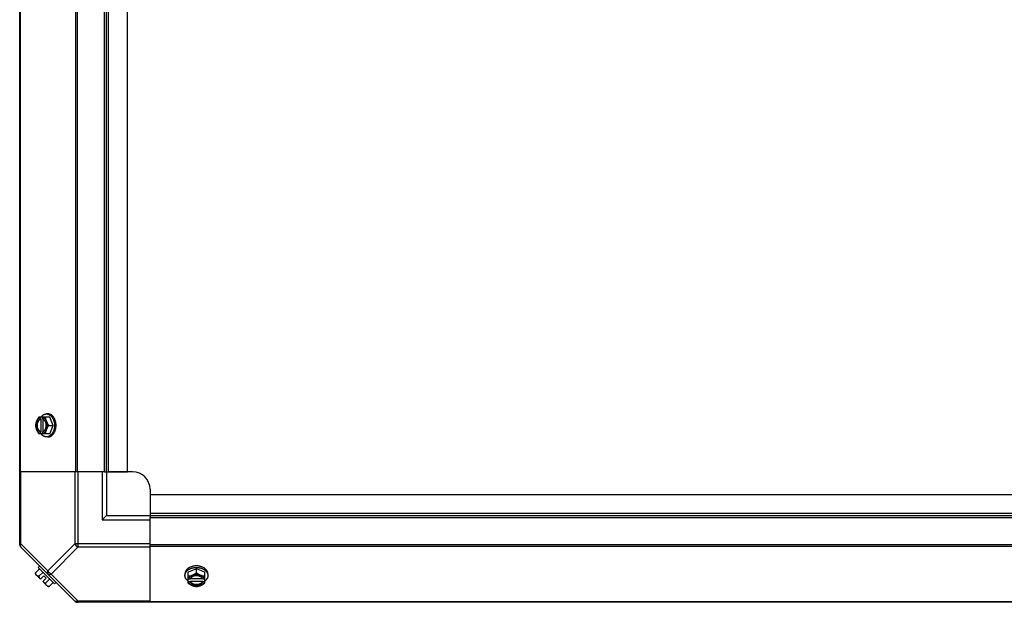
# Model space of a CAD drawing. Units: millimetres. Extents: x 343 to 11522, y 675 to 4738.
# Drawn here: x 1414 to 1981, y 1928 to 2263 of the extents above; entities that cross this region are included whole.
import ezdxf

# ---------------------------------------------------------------- set-up
doc = ezdxf.new("R2010")
doc.units = ezdxf.units.MM
doc.header["$LTSCALE"] = 50

# ---------------------------------------------------------------- blocks, each defined once
blk = doc.blocks.new('TDXP_5TR_1')
at = {"color": 7, "linetype": 'Continuous'}
for p, q in [((1414.11, 1961.08), (1414.11, 2565.05)), ((1414.45, 2523.06), (1414.45, 2003.06)), ((1446.29, 2523.06), (1446.29, 2003.06)), ((1447.12, 2523.06), (1447.12, 2003.06)), ((1462.93, 2003.06), (1462.93, 2523.06)), ((1464.11, 2003.06), (1464.11, 2523.06)), ((1465.29, 2003.06), (1465.29, 2523.06)), ((1476.11, 2003.06), (1476.11, 2523.06)), ((1431.42, 2034.53), (1425.16, 2034.53)), ((1426.02, 2034.43), (1426.02, 2033.45)), ((1427.36, 2033.45), (1427.36, 2034.43)), ((1430.37, 2036.37), (1429.47, 2036.37)), ((1433.36, 2029.76), (1431.42, 2034.53)), ((1426.02, 2033.45), (1426.29, 2033.45)), ((1426.29, 2033.45), (1426.29, 2026.07)), ((1427.64, 2026.21), (1427.64, 2033.31)), ((1430.99, 2029.76), (1433.36, 2029.76)), ((1431.42, 2025), (1433.36, 2029.76)), ((1431.42, 2025), (1425.16, 2025)), ((1426.02, 2026.07), (1426.02, 2025.1)), ((1426.29, 2026.07), (1426.02, 2026.07)), ((1427.36, 2025.1), (1427.36, 2026.07)), ((1430.37, 2023.16), (1429.47, 2023.16)), ((1462.93, 2003.06), (1414.11, 2003.06)), ((1414.84, 1961.62), (1414.84, 2003.06)), ((1445.9, 2003.06), (1445.9, 1961.62)), ((1447.67, 1959.86), (1447.67, 2003.06)), ((1461.61, 2003.06), (1461.61, 1975.56)), ((1462.93, 2003.06), (1476.11, 2003.06)), ((1464.11, 2003.06), (1464.11, 1978.06)), ((1479.11, 2003.06), (1464.79, 2003.06)), ((1489.11, 1993.06), (1489.11, 1978.06)), ((1489.11, 1990.06), (1489.11, 1976.88)), ((1489.11, 1990.06), (2199.11, 1990.06)), ((1464.11, 1978.06), (1461.61, 1975.56)), ((1464.11, 1978.06), (1489.11, 1978.06)), ((1489.11, 1979.24), (2199.11, 1979.24)), ((1489.11, 1978.06), (2199.11, 1978.06)), ((1461.61, 1975.56), (1489.11, 1975.56)), ((1489.11, 1928.06), (1489.11, 1976.88)), ((1489.11, 1976.88), (2199.11, 1976.88)), ((1414.84, 1961.62), (1414.11, 1961.62)), ((1414.84, 1961.62), (1430.37, 1946.09)), ((1445.9, 1961.62), (1430.37, 1946.09)), ((1489.11, 1961.62), (1445.9, 1961.62)), ((2199.11, 1961.08), (1489.11, 1961.08)), ((1414.45, 1960.24), (1446.29, 1928.41)), ((1447.67, 1959.86), (1432.14, 1944.33)), ((1447.67, 1959.86), (1489.11, 1959.86)), ((2199.11, 1960.24), (1489.11, 1960.24)), ((1423.22, 1944.95), (1425.58, 1947.32)), ((1426.02, 1941.32), (1423.32, 1944.01)), ((1425.7, 1949), (1424.8, 1948.1)), ((1424.8, 1948.1), (1434.14, 1938.76)), ((1427.53, 1945.37), (1425.16, 1943)), ((1432.14, 1944.33), (1447.67, 1928.8)), ((1509.2, 1944.33), (1509.2, 1943.43)), ((1515.81, 1947.32), (1511.05, 1945.37)), ((1511.05, 1939.11), (1511.05, 1945.37)), ((1515.81, 1944.95), (1515.81, 1947.32)), ((1520.57, 1945.37), (1515.81, 1947.32)), ((1520.57, 1939.11), (1520.57, 1945.37)), ((1522.41, 1944.33), (1522.41, 1943.43)), ((1426.02, 1941.32), (1428.01, 1943.31)), ((1427.36, 1939.97), (1429.36, 1941.96)), ((1430.06, 1937.28), (1427.36, 1939.97)), ((1429.36, 1941.96), (1428.01, 1943.31)), ((1429.05, 1939.11), (1431.42, 1941.48)), ((1430.99, 1937.17), (1433.36, 1939.54)), ((1434.14, 1938.76), (1435.04, 1939.66)), ((1512.12, 1941.32), (1511.14, 1941.32)), ((1511.14, 1939.97), (1512.12, 1939.97)), ((1512.12, 1939.97), (1512.12, 1940.25)), ((1512.12, 1940.25), (1519.5, 1940.25)), ((1519.36, 1941.6), (1512.26, 1941.6)), ((1520.47, 1941.32), (1519.5, 1941.32)), ((1519.5, 1940.25), (1519.5, 1939.97)), ((1519.5, 1939.97), (1520.47, 1939.97)), ((2241.08, 1928.06), (1447.12, 1928.06)), ((1447.67, 1928.06), (1447.67, 1928.8)), ((1489.11, 1928.8), (1447.67, 1928.8)), ((2199.11, 1928.41), (1489.11, 1928.41))]:
    blk.add_line(p, q, dxfattribs=at)
for centre, radius, start, end in [((1433.96, 2030.54), 8.84, 153.2038, 153.9002), ((1435.29, 2030.55), 8.82, 153.2031, 153.9009), ((1433.94, 2028.98), 8.82, 206.0991, 206.7969), ((1435.3, 2028.99), 8.84, 206.0998, 206.7962), ((1479.11, 1993.06), 10, 0, 90), ((1416.61, 1961.62), 2.5, 180, 225), ((1415.29, 1961.08), 1.18, 180, 225), ((1431.45, 1945.41), 8.25, 183.1897, 189.7356), ((1431.45, 1945.41), 6.74, 200.9052, 216.8699), ((1431.45, 1945.41), 6.74, 233.1301, 249.0948), ((1515.02, 1949.24), 8.82, 243.2031, 243.9009), ((1515.03, 1947.91), 8.84, 243.2038, 243.9002), ((1516.58, 1949.26), 8.84, 296.0998, 296.7962), ((1516.59, 1947.9), 8.82, 296.0991, 296.7969), ((1431.45, 1945.41), 8.25, 260.2644, 266.8103), ((1447.67, 1930.56), 2.5, 225, 270), ((1447.12, 1929.24), 1.18, 225, 270)]:
    blk.add_arc(centre, radius, start, end, dxfattribs=at)
for points, knots in [([(1425.16, 2034.53), (1425.02, 2034.34), (1424.74, 2033.96), (1424.37, 2033.37), (1424.1, 2032.86), (1423.9, 2032.45), (1423.81, 2032.25), (1423.77, 2032.14)], [0, 0, 0, 0, 0.255342, 0.508254, 0.757001, 0.879345, 1, 1, 1, 1]), ([(1426.02, 2034.43), (1425.9, 2034.4), (1425.66, 2034.31), (1425.33, 2034.13), (1425.01, 2033.9), (1424.71, 2033.63), (1424.43, 2033.31), (1424.18, 2032.96), (1423.96, 2032.57), (1423.83, 2032.29), (1423.77, 2032.14)], [0, 0, 0, 0, 0.11088, 0.224917, 0.342794, 0.465054, 0.591961, 0.723547, 0.859688, 1, 1, 1, 1]), ([(1426.25, 2034.54), (1426.35, 2034.68), (1426.57, 2034.95), (1426.88, 2035.26), (1427.13, 2035.48), (1427.39, 2035.68), (1427.66, 2035.86), (1427.94, 2036), (1428.15, 2036.1), (1428.37, 2036.18), (1428.59, 2036.25), (1428.81, 2036.3), (1429.03, 2036.34), (1429.25, 2036.36), (1429.4, 2036.37), (1429.47, 2036.37)], [0, 0, 0, 0, 0.138282, 0.272013, 0.337235, 0.401387, 0.526639, 0.587918, 0.648386, 0.708138, 0.767274, 0.825906, 0.884154, 0.942143, 1, 1, 1, 1]), ([(1429.61, 2032.14), (1429.55, 2032.29), (1429.42, 2032.57), (1429.2, 2032.96), (1428.94, 2033.31), (1428.67, 2033.63), (1428.37, 2033.9), (1428.05, 2034.13), (1427.71, 2034.31), (1427.48, 2034.4), (1427.36, 2034.43)], [0, 0, 0, 0, 0.140312, 0.276453, 0.408039, 0.534946, 0.657206, 0.775083, 0.88912, 1, 1, 1, 1]), ([(1429.61, 2032.14), (1429.56, 2032.25), (1429.49, 2032.45), (1429.35, 2032.85), (1429.21, 2033.35), (1429.11, 2033.85), (1429.07, 2034.24), (1429.05, 2034.43), (1429.05, 2034.53)], [0, 0, 0, 0, 0.133688, 0.265245, 0.521008, 0.766168, 0.884566, 1, 1, 1, 1]), ([(1429.47, 2036.37), (1429.55, 2036.37), (1429.7, 2036.36), (1429.93, 2036.34), (1430.16, 2036.3), (1430.39, 2036.24), (1430.61, 2036.17), (1430.83, 2036.08), (1431.05, 2035.98), (1431.26, 2035.87), (1431.47, 2035.73), (1431.75, 2035.54), (1432.08, 2035.26), (1432.38, 2034.94), (1432.61, 2034.66), (1432.83, 2034.36), (1433.09, 2033.95), (1433.37, 2033.43), (1433.6, 2032.87), (1433.8, 2032.29), (1433.95, 2031.68), (1434.06, 2031.05), (1434.13, 2030.41), (1434.14, 2029.98), (1434.14, 2029.76)], [0, 0, 0, 0, 0.02571, 0.051482, 0.077377, 0.103452, 0.129764, 0.156365, 0.183303, 0.210619, 0.238352, 0.266533, 0.324316, 0.384132, 0.414832, 0.446052, 0.510011, 0.575925, 0.643628, 0.712904, 0.783487, 0.855079, 0.92738, 1, 1, 1, 1]), ([(1435.04, 2029.76), (1435.04, 2029.98), (1435.03, 2030.41), (1434.96, 2031.05), (1434.85, 2031.68), (1434.69, 2032.29), (1434.5, 2032.87), (1434.26, 2033.43), (1433.99, 2033.95), (1433.73, 2034.36), (1433.51, 2034.66), (1433.28, 2034.94), (1432.98, 2035.26), (1432.65, 2035.54), (1432.37, 2035.73), (1432.16, 2035.87), (1431.95, 2035.98), (1431.73, 2036.08), (1431.51, 2036.17), (1431.28, 2036.24), (1431.06, 2036.3), (1430.83, 2036.34), (1430.6, 2036.36), (1430.45, 2036.37), (1430.37, 2036.37)], [0, 0, 0, 0, 0.07262, 0.144921, 0.216512, 0.287095, 0.356371, 0.424074, 0.489988, 0.553947, 0.585168, 0.615867, 0.675684, 0.733467, 0.761648, 0.789381, 0.816697, 0.843634, 0.870236, 0.896548, 0.922623, 0.948518, 0.97429, 1, 1, 1, 1]), ([(1423.77, 2032.14), (1423.73, 2032.04), (1423.65, 2031.84), (1423.51, 2031.44), (1423.37, 2030.94), (1423.28, 2030.44), (1423.23, 2030.05), (1423.22, 2029.86), (1423.22, 2029.76)], [0, 0, 0, 0, 0.133688, 0.265245, 0.521008, 0.766168, 0.884566, 1, 1, 1, 1]), ([(1423.22, 2029.76), (1423.22, 2029.67), (1423.23, 2029.48), (1423.28, 2029.09), (1423.37, 2028.59), (1423.51, 2028.09), (1423.65, 2027.69), (1423.73, 2027.48), (1423.77, 2027.38)], [0, 0, 0, 0, 0.115434, 0.233832, 0.478992, 0.734755, 0.866312, 1, 1, 1, 1]), ([(1423.77, 2032.14), (1423.74, 2032.05), (1423.67, 2031.87), (1423.54, 2031.49), (1423.43, 2030.99), (1423.34, 2030.38), (1423.31, 2029.76), (1423.34, 2029.14), (1423.43, 2028.53), (1423.54, 2028.04), (1423.67, 2027.66), (1423.74, 2027.47), (1423.77, 2027.38)], [0, 0, 0, 0, 0.06025, 0.1214, 0.245824, 0.37237, 0.5, 0.62763, 0.754176, 0.878601, 0.93975, 1, 1, 1, 1]), ([(1426.02, 2033.45), (1425.94, 2033.43), (1425.8, 2033.36), (1425.59, 2033.25), (1425.39, 2033.11), (1425.2, 2032.95), (1425.02, 2032.76), (1424.85, 2032.56), (1424.7, 2032.34), (1424.55, 2032.1), (1424.43, 2031.84), (1424.27, 2031.48), (1424.13, 2030.99), (1424.02, 2030.39), (1423.98, 2029.76), (1424.02, 2029.14), (1424.13, 2028.53), (1424.3, 2027.96), (1424.51, 2027.51), (1424.7, 2027.19), (1424.85, 2026.97), (1425.02, 2026.76), (1425.2, 2026.58), (1425.39, 2026.42), (1425.59, 2026.28), (1425.8, 2026.16), (1425.94, 2026.1), (1426.02, 2026.07)], [0, 0, 0, 0, 0.025909, 0.052443, 0.079675, 0.107677, 0.136505, 0.166181, 0.196702, 0.228043, 0.260162, 0.293, 0.360481, 0.429779, 0.500018, 0.570258, 0.639555, 0.707036, 0.771955, 0.803297, 0.833817, 0.863493, 0.892321, 0.920324, 0.947557, 0.974091, 1, 1, 1, 1]), ([(1426.29, 2026.07), (1426.22, 2026.1), (1426.08, 2026.16), (1425.87, 2026.28), (1425.67, 2026.42), (1425.48, 2026.58), (1425.3, 2026.76), (1425.13, 2026.97), (1424.98, 2027.19), (1424.83, 2027.43), (1424.7, 2027.69), (1424.55, 2028.05), (1424.4, 2028.53), (1424.3, 2029.14), (1424.26, 2029.76), (1424.3, 2030.39), (1424.4, 2030.99), (1424.58, 2031.57), (1424.78, 2032.01), (1424.98, 2032.34), (1425.13, 2032.56), (1425.3, 2032.76), (1425.48, 2032.95), (1425.67, 2033.11), (1425.87, 2033.25), (1426.08, 2033.36), (1426.22, 2033.43), (1426.29, 2033.45)], [0, 0, 0, 0, 0.025909, 0.052443, 0.079675, 0.107677, 0.136505, 0.166181, 0.196702, 0.228043, 0.260162, 0.293, 0.360481, 0.429779, 0.500018, 0.570258, 0.639555, 0.707036, 0.771955, 0.803297, 0.833817, 0.863493, 0.892321, 0.920324, 0.947557, 0.974091, 1, 1, 1, 1]), ([(1427.64, 2033.33), (1427.62, 2033.34), (1427.53, 2033.39), (1427.43, 2033.43), (1427.36, 2033.45)], [0, 0, 0, 0, 0.253, 1, 1, 1, 1]), ([(1427.64, 2026.2), (1427.71, 2026.24), (1427.83, 2026.31), (1428.02, 2026.44), (1428.19, 2026.59), (1428.35, 2026.76), (1428.51, 2026.95), (1428.65, 2027.15), (1428.79, 2027.37), (1428.91, 2027.6), (1429.02, 2027.84), (1429.11, 2028.1), (1429.2, 2028.36), (1429.29, 2028.72), (1429.36, 2029.19), (1429.39, 2029.76), (1429.36, 2030.34), (1429.29, 2030.8), (1429.2, 2031.17), (1429.11, 2031.43), (1429.02, 2031.68), (1428.91, 2031.93), (1428.79, 2032.16), (1428.65, 2032.37), (1428.51, 2032.58), (1428.35, 2032.76), (1428.19, 2032.93), (1428.02, 2033.08), (1427.83, 2033.22), (1427.71, 2033.29), (1427.64, 2033.33)], [0, 0, 0, 0, 0.026326, 0.053298, 0.080975, 0.109401, 0.138592, 0.168547, 0.199248, 0.230663, 0.262746, 0.295439, 0.328674, 0.362373, 0.430795, 0.499999, 0.569202, 0.637624, 0.671323, 0.704558, 0.737251, 0.769334, 0.800749, 0.83145, 0.861406, 0.890598, 0.919024, 0.946701, 0.973674, 1, 1, 1, 1]), ([(1434.14, 2029.76), (1434.14, 2029.55), (1434.13, 2029.12), (1434.06, 2028.48), (1433.95, 2027.85), (1433.8, 2027.24), (1433.6, 2026.65), (1433.37, 2026.1), (1433.09, 2025.57), (1432.83, 2025.17), (1432.61, 2024.87), (1432.38, 2024.59), (1432.08, 2024.27), (1431.75, 2023.99), (1431.47, 2023.79), (1431.26, 2023.66), (1431.05, 2023.54), (1430.83, 2023.44), (1430.61, 2023.36), (1430.39, 2023.28), (1430.16, 2023.23), (1429.93, 2023.19), (1429.7, 2023.16), (1429.55, 2023.16), (1429.47, 2023.16)], [0, 0, 0, 0, 0.07262, 0.144921, 0.216512, 0.287095, 0.356371, 0.424074, 0.489988, 0.553947, 0.585168, 0.615867, 0.675684, 0.733467, 0.761648, 0.789381, 0.816697, 0.843634, 0.870236, 0.896548, 0.922623, 0.948518, 0.97429, 1, 1, 1, 1]), ([(1430.99, 2029.76), (1430.85, 2029.95), (1430.57, 2030.33), (1430.2, 2030.92), (1429.93, 2031.43), (1429.74, 2031.84), (1429.65, 2032.04), (1429.61, 2032.14)], [0, 0, 0, 0, 0.255342, 0.508254, 0.757001, 0.879345, 1, 1, 1, 1]), ([(1429.61, 2027.38), (1429.64, 2027.47), (1429.71, 2027.66), (1429.83, 2028.04), (1429.95, 2028.53), (1430.04, 2029.14), (1430.07, 2029.76), (1430.04, 2030.38), (1429.95, 2030.99), (1429.83, 2031.49), (1429.71, 2031.87), (1429.64, 2032.05), (1429.61, 2032.14)], [0, 0, 0, 0, 0.06025, 0.1214, 0.245824, 0.37237, 0.5, 0.62763, 0.754176, 0.878601, 0.93975, 1, 1, 1, 1]), ([(1429.61, 2027.38), (1429.65, 2027.49), (1429.74, 2027.69), (1429.93, 2028.1), (1430.2, 2028.61), (1430.57, 2029.2), (1430.85, 2029.58), (1430.99, 2029.76)], [0, 0, 0, 0, 0.120655, 0.242999, 0.491746, 0.744658, 1, 1, 1, 1]), ([(1430.37, 2023.16), (1430.45, 2023.16), (1430.6, 2023.16), (1430.83, 2023.19), (1431.06, 2023.23), (1431.28, 2023.28), (1431.51, 2023.36), (1431.73, 2023.44), (1431.95, 2023.54), (1432.16, 2023.66), (1432.37, 2023.79), (1432.65, 2023.99), (1432.98, 2024.27), (1433.28, 2024.59), (1433.51, 2024.87), (1433.73, 2025.17), (1433.99, 2025.57), (1434.26, 2026.1), (1434.5, 2026.65), (1434.69, 2027.24), (1434.85, 2027.85), (1434.96, 2028.48), (1435.03, 2029.12), (1435.04, 2029.55), (1435.04, 2029.76)], [0, 0, 0, 0, 0.02571, 0.051482, 0.077377, 0.103452, 0.129764, 0.156365, 0.183303, 0.210619, 0.238352, 0.266533, 0.324316, 0.384132, 0.414832, 0.446052, 0.510011, 0.575925, 0.643628, 0.712904, 0.783487, 0.855079, 0.92738, 1, 1, 1, 1]), ([(1423.77, 2027.38), (1423.81, 2027.28), (1423.9, 2027.07), (1424.1, 2026.66), (1424.37, 2026.16), (1424.74, 2025.57), (1425.02, 2025.19), (1425.16, 2025)], [0, 0, 0, 0, 0.120655, 0.242999, 0.491746, 0.744658, 1, 1, 1, 1]), ([(1423.77, 2027.38), (1423.83, 2027.24), (1423.96, 2026.96), (1424.18, 2026.57), (1424.43, 2026.21), (1424.71, 2025.9), (1425.01, 2025.62), (1425.33, 2025.4), (1425.66, 2025.22), (1425.9, 2025.13), (1426.02, 2025.1)], [0, 0, 0, 0, 0.140312, 0.276453, 0.408039, 0.534946, 0.657206, 0.775083, 0.88912, 1, 1, 1, 1]), ([(1429.47, 2023.16), (1429.4, 2023.16), (1429.25, 2023.16), (1429.03, 2023.19), (1428.81, 2023.22), (1428.59, 2023.28), (1428.37, 2023.34), (1428.15, 2023.43), (1427.94, 2023.52), (1427.66, 2023.67), (1427.39, 2023.85), (1427.13, 2024.05), (1426.88, 2024.27), (1426.57, 2024.57), (1426.35, 2024.85), (1426.25, 2024.99)], [0, 0, 0, 0, 0.057857, 0.115845, 0.174093, 0.232726, 0.291861, 0.351613, 0.412081, 0.47336, 0.598612, 0.662765, 0.727986, 0.861718, 1, 1, 1, 1]), ([(1427.36, 2025.1), (1427.48, 2025.13), (1427.71, 2025.22), (1428.05, 2025.4), (1428.37, 2025.62), (1428.67, 2025.9), (1428.94, 2026.21), (1429.2, 2026.57), (1429.42, 2026.96), (1429.55, 2027.24), (1429.61, 2027.38)], [0, 0, 0, 0, 0.11088, 0.224917, 0.342794, 0.465054, 0.591961, 0.723547, 0.859688, 1, 1, 1, 1]), ([(1427.36, 2026.07), (1427.39, 2026.08), (1427.48, 2026.12), (1427.58, 2026.16), (1427.64, 2026.2)], [0, 0, 0, 0, 0.247251, 1, 1, 1, 1]), ([(1429.05, 2025), (1429.05, 2025.1), (1429.07, 2025.29), (1429.11, 2025.68), (1429.21, 2026.18), (1429.35, 2026.67), (1429.49, 2027.08), (1429.56, 2027.28), (1429.61, 2027.38)], [0, 0, 0, 0, 0.115434, 0.233832, 0.478992, 0.734755, 0.866312, 1, 1, 1, 1]), ([(1414.84, 1959.86), (1414.75, 1959.95), (1414.6, 1960.19), (1414.54, 1960.63), (1414.62, 1961.12), (1414.76, 1961.46), (1414.84, 1961.62)], [0, 0, 0, 0, 0.204342, 0.432831, 0.697989, 1, 1, 1, 1]), ([(1423.77, 1943.56), (1423.73, 1943.6), (1423.65, 1943.69), (1423.55, 1943.84), (1423.45, 1943.99), (1423.38, 1944.16), (1423.31, 1944.34), (1423.27, 1944.54), (1423.23, 1944.74), (1423.22, 1944.88), (1423.22, 1944.95)], [0, 0, 0, 0, 0.115866, 0.232747, 0.3515, 0.472957, 0.597915, 0.72708, 0.860982, 1, 1, 1, 1]), ([(1425.16, 1943), (1425.09, 1943.01), (1424.95, 1943.02), (1424.75, 1943.05), (1424.56, 1943.1), (1424.37, 1943.17), (1424.21, 1943.24), (1424.05, 1943.33), (1423.9, 1943.44), (1423.81, 1943.52), (1423.77, 1943.56)], [0, 0, 0, 0, 0.139018, 0.27292, 0.402085, 0.527043, 0.6485, 0.767253, 0.884134, 1, 1, 1, 1]), ([(1430.37, 1946.09), (1430.29, 1945.93), (1430.15, 1945.59), (1430.07, 1945.1), (1430.13, 1944.66), (1430.28, 1944.42), (1430.37, 1944.33)], [0, 0, 0, 0, 0.302012, 0.567173, 0.79566, 1, 1, 1, 1]), ([(1432.14, 1944.33), (1431.76, 1944.51), (1431.08, 1945.03), (1430.56, 1945.72), (1430.37, 1946.09)], [0, 0, 0, 0, 0.499996, 1, 1, 1, 1]), ([(1430.37, 1944.33), (1430.46, 1944.24), (1430.7, 1944.09), (1431.14, 1944.03), (1431.64, 1944.11), (1431.97, 1944.24), (1432.14, 1944.33)], [0, 0, 0, 0, 0.204342, 0.432831, 0.697989, 1, 1, 1, 1]), ([(1515.81, 1949), (1515.59, 1949), (1515.16, 1948.98), (1514.52, 1948.91), (1513.89, 1948.8), (1513.28, 1948.65), (1512.7, 1948.45), (1512.14, 1948.22), (1511.62, 1947.95), (1511.22, 1947.69), (1510.91, 1947.46), (1510.63, 1947.24), (1510.31, 1946.93), (1510.03, 1946.6), (1509.84, 1946.33), (1509.71, 1946.12), (1509.59, 1945.9), (1509.49, 1945.68), (1509.4, 1945.46), (1509.33, 1945.24), (1509.27, 1945.01), (1509.23, 1944.78), (1509.21, 1944.56), (1509.2, 1944.4), (1509.2, 1944.33)], [0, 0, 0, 0, 0.07262, 0.144921, 0.216512, 0.287095, 0.356371, 0.424074, 0.489988, 0.553947, 0.585168, 0.615867, 0.675684, 0.733467, 0.761648, 0.789381, 0.816697, 0.843634, 0.870236, 0.896548, 0.922623, 0.948518, 0.97429, 1, 1, 1, 1]), ([(1509.2, 1943.43), (1509.2, 1943.5), (1509.21, 1943.66), (1509.23, 1943.89), (1509.27, 1944.11), (1509.33, 1944.34), (1509.4, 1944.56), (1509.49, 1944.79), (1509.59, 1945), (1509.71, 1945.22), (1509.84, 1945.43), (1510.03, 1945.7), (1510.31, 1946.03), (1510.63, 1946.34), (1510.91, 1946.57), (1511.22, 1946.79), (1511.62, 1947.05), (1512.14, 1947.32), (1512.7, 1947.56), (1513.28, 1947.75), (1513.89, 1947.9), (1514.52, 1948.02), (1515.16, 1948.08), (1515.59, 1948.1), (1515.81, 1948.1)], [0, 0, 0, 0, 0.02571, 0.051482, 0.077377, 0.103452, 0.129764, 0.156365, 0.183303, 0.210619, 0.238352, 0.266533, 0.324316, 0.384132, 0.414832, 0.446052, 0.510011, 0.575925, 0.643628, 0.712904, 0.783487, 0.855079, 0.92738, 1, 1, 1, 1]), ([(1511.03, 1940.2), (1510.89, 1940.31), (1510.62, 1940.53), (1510.31, 1940.83), (1510.09, 1941.09), (1509.89, 1941.35), (1509.71, 1941.62), (1509.57, 1941.9), (1509.47, 1942.11), (1509.39, 1942.32), (1509.32, 1942.54), (1509.27, 1942.76), (1509.23, 1942.98), (1509.21, 1943.21), (1509.2, 1943.35), (1509.2, 1943.43)], [0, 0, 0, 0, 0.138282, 0.272013, 0.337235, 0.401387, 0.526639, 0.587918, 0.648386, 0.708138, 0.767274, 0.825906, 0.884154, 0.942143, 1, 1, 1, 1]), ([(1513.43, 1943.56), (1513.33, 1943.52), (1513.12, 1943.44), (1512.72, 1943.3), (1512.22, 1943.16), (1511.72, 1943.07), (1511.33, 1943.02), (1511.14, 1943.01), (1511.05, 1943)], [0, 0, 0, 0, 0.133688, 0.265245, 0.521008, 0.766168, 0.884566, 1, 1, 1, 1]), ([(1513.43, 1943.56), (1513.28, 1943.5), (1513.01, 1943.37), (1512.61, 1943.15), (1512.26, 1942.9), (1511.94, 1942.62), (1511.67, 1942.32), (1511.44, 1942), (1511.26, 1941.67), (1511.18, 1941.44), (1511.14, 1941.32)], [0, 0, 0, 0, 0.140312, 0.276453, 0.408039, 0.534946, 0.657206, 0.775083, 0.88912, 1, 1, 1, 1]), ([(1515.81, 1944.95), (1515.62, 1944.8), (1515.24, 1944.53), (1514.65, 1944.16), (1514.14, 1943.88), (1513.74, 1943.69), (1513.53, 1943.6), (1513.43, 1943.56)], [0, 0, 0, 0, 0.255342, 0.508254, 0.757001, 0.879345, 1, 1, 1, 1]), ([(1518.19, 1943.56), (1518.1, 1943.6), (1517.91, 1943.67), (1517.53, 1943.79), (1517.04, 1943.91), (1516.43, 1943.99), (1515.81, 1944.02), (1515.19, 1943.99), (1514.58, 1943.91), (1514.08, 1943.79), (1513.7, 1943.67), (1513.52, 1943.6), (1513.43, 1943.56)], [0, 0, 0, 0, 0.06025, 0.1214, 0.245824, 0.37237, 0.5, 0.62763, 0.754176, 0.878601, 0.93975, 1, 1, 1, 1]), ([(1522.41, 1944.33), (1522.41, 1944.4), (1522.41, 1944.56), (1522.38, 1944.78), (1522.34, 1945.01), (1522.29, 1945.24), (1522.22, 1945.46), (1522.13, 1945.68), (1522.03, 1945.9), (1521.91, 1946.12), (1521.78, 1946.33), (1521.58, 1946.6), (1521.3, 1946.93), (1520.98, 1947.24), (1520.7, 1947.46), (1520.4, 1947.69), (1520, 1947.95), (1519.48, 1948.22), (1518.92, 1948.45), (1518.33, 1948.65), (1517.72, 1948.8), (1517.1, 1948.91), (1516.45, 1948.98), (1516.02, 1949), (1515.81, 1949)], [0, 0, 0, 0, 0.02571, 0.051482, 0.077377, 0.103452, 0.129764, 0.156365, 0.183303, 0.210619, 0.238352, 0.266533, 0.324316, 0.384132, 0.414832, 0.446052, 0.510011, 0.575925, 0.643628, 0.712904, 0.783487, 0.855079, 0.92738, 1, 1, 1, 1]), ([(1515.81, 1948.1), (1516.02, 1948.1), (1516.45, 1948.08), (1517.1, 1948.02), (1517.72, 1947.9), (1518.33, 1947.75), (1518.92, 1947.56), (1519.48, 1947.32), (1520, 1947.05), (1520.4, 1946.79), (1520.7, 1946.57), (1520.98, 1946.34), (1521.3, 1946.03), (1521.58, 1945.7), (1521.78, 1945.43), (1521.91, 1945.22), (1522.03, 1945), (1522.13, 1944.79), (1522.22, 1944.56), (1522.29, 1944.34), (1522.34, 1944.11), (1522.38, 1943.89), (1522.41, 1943.66), (1522.41, 1943.5), (1522.41, 1943.43)], [0, 0, 0, 0, 0.07262, 0.144921, 0.216512, 0.287095, 0.356371, 0.424074, 0.489988, 0.553947, 0.585168, 0.615867, 0.675684, 0.733467, 0.761648, 0.789381, 0.816697, 0.843634, 0.870236, 0.896548, 0.922623, 0.948518, 0.97429, 1, 1, 1, 1]), ([(1518.19, 1943.56), (1518.09, 1943.6), (1517.88, 1943.69), (1517.47, 1943.88), (1516.96, 1944.16), (1516.37, 1944.53), (1515.99, 1944.8), (1515.81, 1944.95)], [0, 0, 0, 0, 0.120655, 0.242999, 0.491746, 0.744658, 1, 1, 1, 1]), ([(1520.47, 1941.32), (1520.44, 1941.44), (1520.35, 1941.67), (1520.18, 1942), (1519.95, 1942.32), (1519.67, 1942.62), (1519.36, 1942.9), (1519, 1943.15), (1518.61, 1943.37), (1518.33, 1943.5), (1518.19, 1943.56)], [0, 0, 0, 0, 0.11088, 0.224917, 0.342794, 0.465054, 0.591961, 0.723547, 0.859688, 1, 1, 1, 1]), ([(1520.57, 1943), (1520.48, 1943.01), (1520.28, 1943.02), (1519.9, 1943.07), (1519.4, 1943.16), (1518.9, 1943.3), (1518.49, 1943.44), (1518.29, 1943.52), (1518.19, 1943.56)], [0, 0, 0, 0, 0.115434, 0.233832, 0.478992, 0.734755, 0.866312, 1, 1, 1, 1]), ([(1522.41, 1943.43), (1522.41, 1943.35), (1522.41, 1943.21), (1522.38, 1942.98), (1522.35, 1942.76), (1522.29, 1942.54), (1522.23, 1942.32), (1522.15, 1942.11), (1522.05, 1941.9), (1521.9, 1941.62), (1521.73, 1941.35), (1521.53, 1941.09), (1521.31, 1940.83), (1521, 1940.53), (1520.73, 1940.31), (1520.58, 1940.2)], [0, 0, 0, 0, 0.057857, 0.115845, 0.174093, 0.232726, 0.291861, 0.351613, 0.412081, 0.47336, 0.598612, 0.662765, 0.727986, 0.861718, 1, 1, 1, 1]), ([(1429.61, 1937.73), (1429.56, 1937.77), (1429.48, 1937.86), (1429.38, 1938), (1429.29, 1938.16), (1429.21, 1938.33), (1429.15, 1938.51), (1429.1, 1938.7), (1429.06, 1938.91), (1429.05, 1939.04), (1429.05, 1939.11)], [0, 0, 0, 0, 0.115866, 0.232747, 0.3515, 0.472957, 0.597915, 0.72708, 0.860982, 1, 1, 1, 1]), ([(1430.99, 1937.17), (1430.92, 1937.17), (1430.78, 1937.19), (1430.58, 1937.22), (1430.39, 1937.27), (1430.21, 1937.33), (1430.04, 1937.41), (1429.88, 1937.5), (1429.74, 1937.61), (1429.65, 1937.69), (1429.61, 1937.73)], [0, 0, 0, 0, 0.139018, 0.27292, 0.402085, 0.527043, 0.6485, 0.767253, 0.884134, 1, 1, 1, 1]), ([(1511.05, 1939.11), (1511.23, 1938.97), (1511.61, 1938.7), (1512.2, 1938.32), (1512.71, 1938.05), (1513.12, 1937.86), (1513.32, 1937.77), (1513.43, 1937.73)], [0, 0, 0, 0, 0.255342, 0.508254, 0.757001, 0.879345, 1, 1, 1, 1]), ([(1511.14, 1939.97), (1511.18, 1939.85), (1511.26, 1939.62), (1511.44, 1939.29), (1511.67, 1938.97), (1511.94, 1938.67), (1512.26, 1938.39), (1512.61, 1938.14), (1513.01, 1937.91), (1513.28, 1937.79), (1513.43, 1937.73)], [0, 0, 0, 0, 0.11088, 0.224917, 0.342794, 0.465054, 0.591961, 0.723547, 0.859688, 1, 1, 1, 1]), ([(1512.25, 1941.6), (1512.23, 1941.58), (1512.19, 1941.49), (1512.15, 1941.39), (1512.12, 1941.32)], [0, 0, 0, 0, 0.253, 1, 1, 1, 1]), ([(1519.5, 1940.25), (1519.47, 1940.18), (1519.41, 1940.03), (1519.29, 1939.83), (1519.15, 1939.63), (1518.99, 1939.44), (1518.81, 1939.26), (1518.6, 1939.09), (1518.38, 1938.93), (1518.14, 1938.79), (1517.88, 1938.66), (1517.52, 1938.51), (1517.04, 1938.36), (1516.43, 1938.25), (1515.81, 1938.22), (1515.18, 1938.25), (1514.58, 1938.36), (1514, 1938.54), (1513.56, 1938.74), (1513.24, 1938.93), (1513.01, 1939.09), (1512.81, 1939.26), (1512.62, 1939.44), (1512.46, 1939.63), (1512.32, 1939.83), (1512.21, 1940.03), (1512.15, 1940.18), (1512.12, 1940.25)], [0, 0, 0, 0, 0.025909, 0.052443, 0.079675, 0.107677, 0.136505, 0.166181, 0.196702, 0.228043, 0.260162, 0.293, 0.360481, 0.429779, 0.500018, 0.570258, 0.639555, 0.707036, 0.771955, 0.803297, 0.833817, 0.863493, 0.892321, 0.920324, 0.947557, 0.974091, 1, 1, 1, 1]), ([(1512.12, 1939.97), (1512.15, 1939.9), (1512.21, 1939.75), (1512.32, 1939.55), (1512.46, 1939.35), (1512.62, 1939.16), (1512.81, 1938.98), (1513.01, 1938.81), (1513.24, 1938.65), (1513.48, 1938.51), (1513.73, 1938.38), (1514.09, 1938.23), (1514.58, 1938.08), (1515.18, 1937.97), (1515.81, 1937.94), (1516.43, 1937.97), (1517.04, 1938.08), (1517.61, 1938.26), (1518.06, 1938.46), (1518.38, 1938.65), (1518.6, 1938.81), (1518.81, 1938.98), (1518.99, 1939.16), (1519.15, 1939.35), (1519.29, 1939.55), (1519.41, 1939.75), (1519.47, 1939.9), (1519.5, 1939.97)], [0, 0, 0, 0, 0.025909, 0.052443, 0.079675, 0.107677, 0.136505, 0.166181, 0.196702, 0.228043, 0.260162, 0.293, 0.360481, 0.429779, 0.500018, 0.570258, 0.639555, 0.707036, 0.771955, 0.803297, 0.833817, 0.863493, 0.892321, 0.920324, 0.947557, 0.974091, 1, 1, 1, 1]), ([(1519.37, 1941.6), (1519.34, 1941.66), (1519.26, 1941.79), (1519.13, 1941.97), (1518.98, 1942.14), (1518.81, 1942.31), (1518.62, 1942.46), (1518.42, 1942.61), (1518.2, 1942.74), (1517.97, 1942.86), (1517.73, 1942.97), (1517.48, 1943.07), (1517.21, 1943.15), (1516.85, 1943.24), (1516.38, 1943.32), (1515.81, 1943.35), (1515.24, 1943.32), (1514.77, 1943.24), (1514.4, 1943.15), (1514.14, 1943.07), (1513.89, 1942.97), (1513.64, 1942.86), (1513.41, 1942.74), (1513.2, 1942.61), (1512.99, 1942.46), (1512.81, 1942.31), (1512.64, 1942.14), (1512.49, 1941.97), (1512.36, 1941.79), (1512.28, 1941.66), (1512.25, 1941.6)], [0, 0, 0, 0, 0.026326, 0.053298, 0.080975, 0.109401, 0.138592, 0.168547, 0.199248, 0.230663, 0.262746, 0.295439, 0.328674, 0.362373, 0.430795, 0.499999, 0.569202, 0.637624, 0.671323, 0.704558, 0.737251, 0.769334, 0.800749, 0.83145, 0.861406, 0.890598, 0.919024, 0.946701, 0.973674, 1, 1, 1, 1]), ([(1513.43, 1937.73), (1513.53, 1937.69), (1513.73, 1937.61), (1514.13, 1937.47), (1514.63, 1937.33), (1515.13, 1937.23), (1515.52, 1937.19), (1515.71, 1937.17), (1515.81, 1937.17)], [0, 0, 0, 0, 0.133688, 0.265245, 0.521008, 0.766168, 0.884566, 1, 1, 1, 1]), ([(1513.43, 1937.73), (1513.52, 1937.69), (1513.7, 1937.62), (1514.08, 1937.5), (1514.58, 1937.38), (1515.19, 1937.3), (1515.81, 1937.27), (1516.43, 1937.3), (1517.04, 1937.38), (1517.53, 1937.5), (1517.91, 1937.62), (1518.1, 1937.69), (1518.19, 1937.73)], [0, 0, 0, 0, 0.06025, 0.1214, 0.245824, 0.37237, 0.5, 0.62763, 0.754176, 0.878601, 0.93975, 1, 1, 1, 1]), ([(1515.81, 1937.17), (1515.9, 1937.17), (1516.09, 1937.19), (1516.48, 1937.23), (1516.98, 1937.33), (1517.48, 1937.47), (1517.89, 1937.61), (1518.09, 1937.69), (1518.19, 1937.73)], [0, 0, 0, 0, 0.115434, 0.233832, 0.478992, 0.734755, 0.866312, 1, 1, 1, 1]), ([(1518.19, 1937.73), (1518.33, 1937.79), (1518.61, 1937.91), (1519, 1938.14), (1519.36, 1938.39), (1519.67, 1938.67), (1519.95, 1938.97), (1520.18, 1939.29), (1520.35, 1939.62), (1520.44, 1939.85), (1520.47, 1939.97)], [0, 0, 0, 0, 0.140312, 0.276453, 0.408039, 0.534946, 0.657206, 0.775083, 0.88912, 1, 1, 1, 1]), ([(1518.19, 1937.73), (1518.29, 1937.77), (1518.5, 1937.86), (1518.91, 1938.05), (1519.41, 1938.32), (1520, 1938.7), (1520.38, 1938.97), (1520.57, 1939.11)], [0, 0, 0, 0, 0.120655, 0.242999, 0.491746, 0.744658, 1, 1, 1, 1]), ([(1519.5, 1941.32), (1519.49, 1941.34), (1519.45, 1941.44), (1519.41, 1941.53), (1519.37, 1941.6)], [0, 0, 0, 0, 0.247251, 1, 1, 1, 1]), ([(1447.67, 1928.8), (1447.5, 1928.71), (1447.17, 1928.58), (1446.67, 1928.5), (1446.23, 1928.56), (1445.99, 1928.71), (1445.9, 1928.8)], [0, 0, 0, 0, 0.302012, 0.56717, 0.795658, 1, 1, 1, 1])]:
    blk.add_open_spline(points, degree=3, knots=knots, dxfattribs=at)
blk.add_open_spline([(1445.9, 1961.62), (1446.09, 1961.25), (1446.61, 1960.56), (1447.29, 1960.05), (1447.67, 1959.86)], degree=3, dxfattribs=at)

msp = doc.modelspace()

# ---------------------------------------------------------------- block references
msp.add_blockref('TDXP_5TR_1', (0, 0))

doc.saveas('drawing.dxf')
